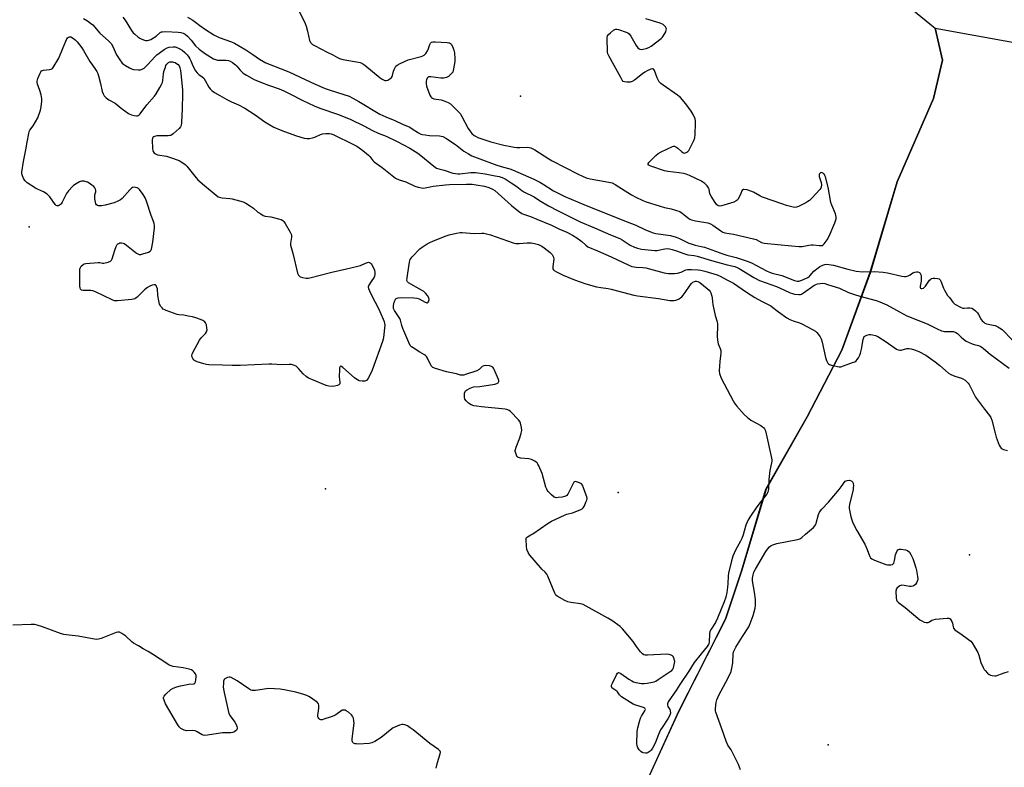
# Model space of a CAD drawing. Units: inches. Extents: x 1237764 to 1243764, y 497456 to 501457.
# Drawn here: x 1238040 to 1238546, y 498428 to 498813 of the extents above; entities that cross this region are included whole.
import ezdxf

# ---------------------------------------------------------------- set-up
doc = ezdxf.new("R2010")
doc.units = ezdxf.units.IN
doc.header["$MEASUREMENT"] = 0
for name, color, linetype in [('ELEV-Spot Elevation', 7, 'Continuous'), ('NTRL-Pasture Land', 2, 'Continuous'), ('NTRL-Trees', 3, 'Continuous'), ('Undefined', 1, 'Continuous')]:
    doc.layers.add(name, color=color, linetype=linetype)

msp = doc.modelspace()

# ---------------------------------------------------------------- linework, layer by layer
at = {"layer": 'ELEV-Spot Elevation'}
for p in [(1238297.29, 498773.76, 165.99), (1238044.4, 498706.52, 173.7), (1238196.99, 498571.58, 173.93), (1238347.68, 498569.69, 174.28), (1238528.44, 498537.67, 173.53), (1238455.66, 498439.95, 175.08)]:
    msp.add_point(p, dxfattribs=at)
at = {"layer": 'NTRL-Pasture Land'}
msp.add_lwpolyline([(1238353.51, 498401.62), (1238378.79, 498457.08), (1238402.91, 498504.54), (1238411.18, 498529.34), (1238423.69, 498571.55), (1238444.91, 498608.66), (1238462.72, 498642.94), (1238477.44, 498683.13), (1238491.29, 498729.56), (1238509.91, 498772.5), (1238514.62, 498792.25), (1238510.88, 498808.63), (1238564.91, 498798.92)], dxfattribs=at)
at = {"layer": 'NTRL-Trees'}
msp.add_lwpolyline([(1238486.75, 498828.47), (1238510.87, 498808.63), (1238514.63, 498792.25), (1238509.88, 498772.5), (1238491.25, 498729.56), (1238477.5, 498683.12), (1238462.75, 498642.94), (1238444.88, 498608.66), (1238423.75, 498571.53), (1238411.12, 498529.34), (1238402.87, 498504.53), (1238378.75, 498457.09), (1238353.5, 498401.62)], dxfattribs=at)
at = {"layer": 'Undefined'}
for points, elevation in [([(1238183.52, 498817.49), (1238186.58, 498811.06), (1238187.04, 498809.66), (1238187.71, 498807.09), (1238188.8, 498802.38), (1238189.24, 498801.38), (1238189.74, 498800.81), (1238190.38, 498800.34), (1238191.39, 498799.77), (1238197.86, 498796.38), (1238200.85, 498794.94), (1238203.22, 498793.56), (1238204.25, 498793.06), (1238205.97, 498792.62), (1238213.93, 498791.2), (1238214.79, 498790.99), (1238215.74, 498790.64), (1238217.17, 498789.68), (1238225.09, 498783.13), (1238226.22, 498782.38), (1238227.48, 498781.79), (1238228.27, 498781.7), (1238229, 498781.93), (1238230.15, 498782.64), (1238230.95, 498783.36), (1238231.24, 498783.79), (1238231.44, 498784.29), (1238232.04, 498786.47), (1238232.65, 498788.12), (1238233.19, 498789.11), (1238233.8, 498789.68), (1238235.36, 498790.5), (1238239.47, 498792.31), (1238246.26, 498794.16), (1238247.08, 498794.44), (1238247.82, 498794.84), (1238248.59, 498795.63), (1238249.52, 498797.02), (1238249.85, 498797.77), (1238250.3, 498799.28), (1238250.7, 498800.31), (1238251.08, 498801), (1238251.58, 498801.52), (1238252.3, 498801.72), (1238253.42, 498801.72), (1238259.56, 498801.32), (1238260.4, 498801.21), (1238260.9, 498801.05), (1238261.32, 498800.78), (1238261.65, 498800.38), (1238262.46, 498798.91), (1238263.12, 498797.33), (1238263.38, 498795.9), (1238263.55, 498792.95), (1238263.53, 498791.47), (1238262.95, 498787.68), (1238262.76, 498786.83), (1238262.46, 498786.04), (1238261.76, 498785.17), (1238260.22, 498783.86), (1238259.25, 498783.33), (1238257.98, 498782.95), (1238257.18, 498782.87), (1238256.36, 498782.93), (1238251.21, 498783.71), (1238250.38, 498783.69), (1238249.97, 498783.56), (1238249.64, 498783.3), (1238249.34, 498782.89), (1238248.99, 498782.15), (1238248.76, 498781.35), (1238248.74, 498780.24), (1238249.04, 498778.85), (1238250.78, 498774.14), (1238251.15, 498773.38), (1238251.48, 498772.96), (1238251.99, 498772.59), (1238252.72, 498772.34), (1238256.47, 498771.78), (1238257.61, 498771.51), (1238260.08, 498770.48), (1238261.31, 498769.69), (1238265.09, 498766), (1238266.26, 498764.69), (1238267.16, 498763.21), (1238270.42, 498757.01), (1238271.21, 498755.8), (1238272.38, 498754.52), (1238273.44, 498753.53), (1238274.16, 498753.03), (1238275.42, 498752.42), (1238282.17, 498750.16), (1238288.82, 498748.52), (1238292.33, 498747.78), (1238294.09, 498747.47), (1238295.54, 498747.32), (1238296.98, 498747.28), (1238301.02, 498747.36), (1238301.89, 498747.26), (1238302.71, 498747.04), (1238303.71, 498746.58), (1238304.7, 498746.02), (1238311.88, 498741.44), (1238313.63, 498740.4), (1238327.11, 498733.49), (1238329.23, 498732.47), (1238331.11, 498731.73), (1238333.27, 498731.17), (1238342.9, 498729.45), (1238344.61, 498729.02), (1238346.15, 498728.2), (1238354.59, 498722.92), (1238357.09, 498721.56), (1238359.93, 498720.15), (1238361.59, 498719.53), (1238369.25, 498717.08), (1238371.51, 498716.45), (1238374.87, 498715.67), (1238379.31, 498714.27), (1238380.55, 498713.55), (1238383.97, 498710.78), (1238384.56, 498710.42), (1238385.36, 498710.07), (1238387.49, 498709.55), (1238393.86, 498708.45), (1238395.24, 498708.06), (1238396.44, 498707.34), (1238400.57, 498704.33), (1238401.54, 498703.78), (1238402.53, 498703.42), (1238406.98, 498702.6), (1238417.39, 498700.35), (1238418.72, 498699.86), (1238421.47, 498698.45), (1238422.83, 498698.03), (1238429.79, 498697.32), (1238436.85, 498696.75), (1238440.88, 498696.25), (1238442.28, 498696.28), (1238445.81, 498697.06), (1238446.92, 498697.22), (1238448.06, 498697.18), (1238451.23, 498696.81), (1238452.09, 498696.83), (1238452.64, 498696.93), (1238453.14, 498697.12), (1238453.76, 498697.64), (1238455.28, 498699.75), (1238456.23, 498701.58), (1238459.25, 498708.5), (1238459.77, 498710.07), (1238459.85, 498710.62), (1238459.84, 498711.46), (1238459.72, 498712.3), (1238459.45, 498713.14), (1238457.57, 498717.53), (1238457.1, 498718.93), (1238455.72, 498726.9), (1238454.36, 498732.12), (1238454.06, 498732.92), (1238453.77, 498733.42), (1238453.4, 498733.83), (1238452.73, 498734.24), (1238452.25, 498734.34), (1238451.78, 498734.23), (1238451.22, 498733.8), (1238451.06, 498733.39), (1238451.18, 498732.41), (1238452.07, 498729.24), (1238452.26, 498728.1), (1238452.07, 498726.83), (1238451.89, 498726.36), (1238451.42, 498725.65), (1238447.31, 498721.12), (1238446.12, 498720.01), (1238445.25, 498719.42), (1238444.21, 498718.86), (1238440.54, 498716.99), (1238439.48, 498716.55), (1238438.66, 498716.42), (1238437.8, 498716.52), (1238434.33, 498717.43), (1238432.33, 498718.04), (1238421.88, 498721.69), (1238420.58, 498722.34), (1238417.28, 498724.24), (1238415.94, 498724.84), (1238413.96, 498725.48), (1238412.36, 498725.73), (1238411.92, 498725.67), (1238411.59, 498725.44), (1238411.38, 498725.03), (1238410.87, 498723.52), (1238409.95, 498721.72), (1238409.21, 498720.51), (1238408.86, 498720.09), (1238408.43, 498719.75), (1238407.11, 498719.18), (1238401.97, 498717.55), (1238400.83, 498717.22), (1238400, 498717.1), (1238399.3, 498717.23), (1238398.9, 498717.45), (1238398.5, 498717.83), (1238397.63, 498718.99), (1238395.51, 498722.21), (1238394.87, 498723.5), (1238394.55, 498725.87), (1238394.22, 498726.6), (1238393.47, 498727.48), (1238392.18, 498728.73), (1238391.27, 498729.5), (1238390.53, 498729.98), (1238384.34, 498732.86), (1238382.7, 498733.52), (1238381.31, 498733.84), (1238379.05, 498734.22), (1238373.29, 498734.9), (1238371.57, 498735.2), (1238364.43, 498737.62), (1238363.64, 498737.96), (1238363.07, 498738.4), (1238362.96, 498738.67), (1238363.01, 498739.02), (1238363.42, 498739.63), (1238366.98, 498743.1), (1238368.28, 498744.25), (1238369.79, 498745.11), (1238375.68, 498747.76), (1238376.21, 498747.89), (1238376.69, 498747.89), (1238377.39, 498747.62), (1238378.32, 498746.91), (1238380.35, 498745.11), (1238381.28, 498744.52), (1238381.77, 498744.44), (1238382.27, 498744.53), (1238383, 498744.85), (1238383.43, 498745.17), (1238383.94, 498745.8), (1238384.5, 498746.79), (1238386.56, 498750.83), (1238387.11, 498752.19), (1238387.31, 498753.9), (1238387.49, 498759.73), (1238387.45, 498760.88), (1238387.2, 498761.97), (1238386.27, 498764.33), (1238385.27, 498766.05), (1238382.48, 498769.75), (1238379.69, 498772.94), (1238379.09, 498773.51), (1238378.16, 498774.24), (1238370.79, 498779.28), (1238369.64, 498780.19), (1238368.83, 498781.01), (1238368.37, 498781.74), (1238367.75, 498783.06), (1238366.38, 498786.86), (1238366.01, 498787.49), (1238365.7, 498787.75), (1238365.27, 498787.78), (1238364.53, 498787.56), (1238362.65, 498786.68), (1238361.34, 498785.96), (1238360.12, 498785.1), (1238356.1, 498781.95), (1238354.87, 498781.16), (1238353.78, 498780.89), (1238352.05, 498780.85), (1238350.95, 498780.98), (1238350.26, 498781.32), (1238349.73, 498781.96), (1238348.98, 498783.23), (1238345.5, 498789.54), (1238342.87, 498794.49), (1238342.4, 498795.53), (1238342.2, 498796.35), (1238342.12, 498797.22), (1238341.92, 498802.79), (1238341.94, 498803.94), (1238342.13, 498804.72), (1238342.59, 498805.37), (1238343.65, 498806.33), (1238345.24, 498807.58), (1238345.94, 498808.02), (1238346.43, 498808.18), (1238346.94, 498808.19), (1238347.75, 498808.01), (1238351.84, 498806.58), (1238352.61, 498806.23), (1238353.27, 498805.74), (1238354.1, 498804.58), (1238356.98, 498799.77), (1238357.83, 498798.58), (1238358.41, 498798.03), (1238358.87, 498797.83), (1238359.4, 498797.78), (1238360.55, 498797.91), (1238362.02, 498798.18), (1238363.41, 498798.65), (1238364.62, 498799.44), (1238369.71, 498803.29), (1238370.35, 498803.87), (1238370.89, 498804.54), (1238372.14, 498806.85), (1238372.43, 498807.62), (1238372.48, 498808.13), (1238372.34, 498808.63), (1238371.93, 498809.34), (1238371.38, 498810.01), (1238370.74, 498810.53), (1238369.31, 498811.18), (1238361.83, 498813.43)], 166), ([(1238092.67, 498814.31), (1238093.83, 498812.85), (1238097.09, 498807.53), (1238097.95, 498806.34), (1238098.8, 498805.54), (1238100.43, 498804.27), (1238101.39, 498803.6), (1238102.17, 498803.18), (1238103.27, 498802.73), (1238104.39, 498802.37), (1238105.22, 498802.29), (1238106, 498802.43), (1238107.01, 498802.86), (1238108.49, 498803.68), (1238109.81, 498804.64), (1238111.88, 498806.39), (1238112.58, 498806.75), (1238113.11, 498806.87), (1238114.83, 498806.91), (1238121.17, 498806.69), (1238122.59, 498806.5), (1238123.66, 498806.17), (1238124.82, 498805.51), (1238125.87, 498804.61), (1238127.76, 498802.48), (1238130.07, 498799.66), (1238131.88, 498797.88), (1238134.69, 498795.78), (1238139.33, 498792.97), (1238140.32, 498792.49), (1238141.36, 498792.21), (1238145.92, 498792.17), (1238147.09, 498792.02), (1238147.89, 498791.77), (1238149.08, 498791.06), (1238150.62, 498789.86), (1238151.33, 498789.1), (1238152.99, 498787.03), (1238154.57, 498785.55), (1238156.26, 498784.44), (1238160.28, 498782.3), (1238164.09, 498780.65), (1238167.68, 498779.3), (1238173.14, 498777.38), (1238175.51, 498776.4), (1238178.36, 498775.1), (1238185.32, 498771.5), (1238191.1, 498768.74), (1238194.03, 498767.45), (1238203.68, 498764.17), (1238210.1, 498761.69), (1238216.7, 498758.42), (1238221.17, 498755.95), (1238224.18, 498754.63), (1238228.15, 498753.07), (1238233.89, 498750.35), (1238240.46, 498746.88), (1238244.51, 498744.39), (1238246.09, 498743.2), (1238252.77, 498737.6), (1238253.47, 498737.08), (1238254.21, 498736.66), (1238255.26, 498736.3), (1238258.03, 498735.6), (1238262.45, 498734.15), (1238263.87, 498733.85), (1238265.04, 498733.74), (1238266.19, 498733.76), (1238271.8, 498734.44), (1238272.97, 498734.48), (1238274.14, 498734.43), (1238279.23, 498733.69), (1238284.41, 498732.77), (1238286.41, 498732.37), (1238287.99, 498731.88), (1238289.47, 498731.11), (1238292.63, 498729.15), (1238295.46, 498727.17), (1238298.13, 498725.09), (1238299.08, 498724.46), (1238304.4, 498721.88), (1238307.18, 498720.08), (1238311.86, 498717.28), (1238316.73, 498714.6), (1238328.02, 498709.08), (1238335.46, 498706.01), (1238343.62, 498702.36), (1238348.45, 498700.45), (1238349.72, 498699.75), (1238353.85, 498697.09), (1238356.06, 498695.95), (1238357.67, 498695.44), (1238359.6, 498695), (1238366.58, 498694.3), (1238367.66, 498694.31), (1238368.47, 498694.4), (1238371.71, 498695.17), (1238373.06, 498695.25), (1238374.15, 498695.15), (1238375.52, 498694.81), (1238377.69, 498694.13), (1238380.96, 498692.82), (1238382.49, 498692.32), (1238383.56, 498692.07), (1238386.82, 498691.68), (1238388.37, 498691.38), (1238395.63, 498689.18), (1238403.67, 498686.97), (1238407.71, 498685.96), (1238408.95, 498685.52), (1238409.92, 498685.04), (1238417.46, 498680.42), (1238420.46, 498678.85), (1238429.11, 498675.68), (1238432.95, 498674.07), (1238436.24, 498672.49), (1238437.31, 498672.09), (1238438.39, 498671.84), (1238440.72, 498671.55), (1238441.45, 498671.64), (1238441.94, 498671.83), (1238443.12, 498672.55), (1238448.44, 498676.26), (1238449.46, 498676.83), (1238450.26, 498677.12), (1238451.61, 498677.35), (1238452.97, 498677.42), (1238454.09, 498677.24), (1238455.48, 498676.82), (1238461.56, 498674.81), (1238466.26, 498672.73), (1238469.32, 498671.57), (1238472.1, 498670.73), (1238480.37, 498668.57), (1238482.33, 498667.88), (1238485.88, 498666.3), (1238492.44, 498662.63), (1238496.26, 498660.71), (1238501.93, 498658.36), (1238506.62, 498656.59), (1238511.8, 498654.04), (1238514.1, 498653), (1238514.88, 498652.75), (1238515.7, 498652.64), (1238520.18, 498652.53), (1238521.43, 498652.16), (1238522.3, 498651.6), (1238524.27, 498649.67), (1238525.39, 498648.7), (1238526.82, 498647.69), (1238529.88, 498646.2), (1238530.81, 498645.89), (1238533.17, 498645.37), (1238533.91, 498645.06), (1238534.81, 498644.5), (1238535.69, 498643.84), (1238539.13, 498640.93), (1238548.93, 498633.76)], 170), ([(1238410.62, 498427.06), (1238409.65, 498429.85), (1238406.32, 498436.33), (1238405.73, 498437.33), (1238404.08, 498439.75), (1238403.16, 498441.78), (1238401.09, 498448.21), (1238397.93, 498456.8), (1238397.81, 498457.36), (1238397.75, 498458.22), (1238397.9, 498460.52), (1238398.11, 498461.67), (1238398.5, 498463.1), (1238399.43, 498465.45), (1238403.1, 498472.12), (1238405.23, 498476.36), (1238405.81, 498477.71), (1238406.22, 498479.43), (1238406.66, 498482.06), (1238406.87, 498486.76), (1238406.98, 498487.62), (1238407.14, 498488.17), (1238408.27, 498490.21), (1238411.68, 498495.73), (1238414.87, 498500.67), (1238415.56, 498502.27), (1238417.05, 498506.43), (1238418.08, 498510.16), (1238418.29, 498511.56), (1238418.39, 498512.96), (1238418.27, 498514.7), (1238417.83, 498518.46), (1238416.8, 498524.32), (1238416.84, 498525.72), (1238417.11, 498527.36), (1238417.53, 498528.74), (1238418.25, 498530.3), (1238423.67, 498539.35), (1238424.5, 498540.53), (1238425.61, 498541.79), (1238426.43, 498542.49), (1238427.19, 498542.86), (1238429.38, 498543.49), (1238439.97, 498545.52), (1238441.08, 498545.88), (1238442.2, 498546.64), (1238444.07, 498548.33), (1238448.11, 498551.75), (1238448.91, 498552.57), (1238449.31, 498553.28), (1238449.58, 498554.04), (1238450.69, 498558.46), (1238451.35, 498559.68), (1238452.53, 498561.22), (1238455.93, 498564.86), (1238461.33, 498571.27), (1238462.4, 498572.65), (1238464.52, 498575.65), (1238465.56, 498576.01), (1238466.64, 498576.06), (1238467.52, 498575.81), (1238467.97, 498575.55), (1238468.33, 498575.2), (1238468.61, 498574.5), (1238468.74, 498573.11), (1238468.69, 498572.24), (1238468.53, 498571.36), (1238466.64, 498563.56), (1238466.49, 498562.4), (1238466.55, 498561.55), (1238467.21, 498558.16), (1238467.69, 498556.2), (1238468.34, 498554.6), (1238469.66, 498551.71), (1238470.45, 498550.17), (1238474.63, 498543.17), (1238475.87, 498540.4), (1238476.99, 498537.1), (1238477.52, 498536.19), (1238478.3, 498535.59), (1238479.64, 498535), (1238485.51, 498532.77), (1238486.36, 498532.53), (1238487.22, 498532.45), (1238488.07, 498532.54), (1238488.84, 498532.78), (1238489.22, 498533.07), (1238489.5, 498533.46), (1238489.95, 498534.68), (1238490.46, 498537.68), (1238490.68, 498538.55), (1238491.28, 498539.79), (1238491.59, 498540.19), (1238491.97, 498540.49), (1238492.44, 498540.63), (1238493.25, 498540.65), (1238495.54, 498540.33), (1238496.56, 498539.93), (1238497.56, 498539.05), (1238498.35, 498537.92), (1238499.3, 498535.82), (1238499.89, 498534.17), (1238500.84, 498531.01), (1238501.22, 498529.57), (1238501.8, 498526.46), (1238501.89, 498525.34), (1238501.76, 498524.54), (1238501.26, 498523.28), (1238500.7, 498522.39), (1238500.09, 498521.89), (1238499.33, 498521.55), (1238498.52, 498521.35), (1238497.68, 498521.34), (1238494.83, 498521.92), (1238493.72, 498522.02), (1238493.19, 498521.92), (1238492.69, 498521.69), (1238491.97, 498521.21), (1238491.32, 498520.66), (1238490.83, 498520.02), (1238490.68, 498519.5), (1238490.62, 498518.94), (1238490.73, 498515.37), (1238490.86, 498514.53), (1238491.05, 498514.03), (1238491.36, 498513.61), (1238491.98, 498513.08), (1238495.42, 498510.65), (1238502.92, 498504.29), (1238503.88, 498503.66), (1238505.13, 498503.09), (1238506.18, 498502.85), (1238507.23, 498502.88), (1238507.92, 498503.17), (1238509.19, 498504.07), (1238509.84, 498504.3), (1238510.99, 498504.5), (1238516.93, 498505.12), (1238517.77, 498505.1), (1238518.25, 498504.95), (1238518.46, 498504.81), (1238518.96, 498504.19), (1238519.37, 498503.42), (1238519.66, 498502.59), (1238520.01, 498500.61), (1238520.34, 498499.88), (1238520.98, 498499.02), (1238521.59, 498498.52), (1238523.95, 498497.06), (1238527.98, 498494.12), (1238529.11, 498493.21), (1238529.88, 498492.34), (1238531.12, 498490.32), (1238532.72, 498487.46), (1238533.22, 498486.1), (1238534.35, 498482.21), (1238535.53, 498479.7), (1238536.1, 498478.75), (1238536.62, 498478.09), (1238537.76, 498476.85), (1238538.59, 498476.15), (1238539.31, 498475.81), (1238540.11, 498475.61), (1238541.48, 498475.44), (1238542.29, 498475.48), (1238543.1, 498475.72), (1238544.94, 498476.52), (1238546.34, 498477.01), (1238548.62, 498477.67)], 174)]:
    msp.add_lwpolyline(points, dxfattribs=dict(at, elevation=elevation))
at = {"layer": 'Undefined', "elevation": 174}
for points in [[(1238099.67, 498763.54), (1238100.2, 498763.58), (1238100.58, 498763.73), (1238101, 498764.05), (1238101.57, 498764.66), (1238105.1, 498769.29), (1238108.99, 498773.75), (1238109.79, 498774.93), (1238111.71, 498778.16), (1238112.57, 498779.66), (1238113.02, 498780.7), (1238113.27, 498781.81), (1238113.63, 498785.23), (1238113.84, 498786.36), (1238114.55, 498788.58), (1238114.87, 498789.39), (1238115.29, 498790.13), (1238115.63, 498790.51), (1238116.24, 498790.98), (1238116.92, 498791.31), (1238117.45, 498791.4), (1238118.28, 498791.36), (1238118.82, 498791.25), (1238119.59, 498790.96), (1238120.31, 498790.56), (1238121.16, 498789.91), (1238121.58, 498789.33), (1238121.96, 498788.31), (1238122.28, 498786.94), (1238122.73, 498783.8), (1238123.33, 498776.81), (1238123.38, 498774.76), (1238123.23, 498767.12), (1238122.82, 498760.08), (1238122.64, 498758.66), (1238122.33, 498757.9), (1238121.6, 498757.05), (1238118.59, 498754.29), (1238117.91, 498753.78), (1238117.43, 498753.53), (1238116.89, 498753.38), (1238116.05, 498753.3), (1238110.16, 498753.25), (1238109.04, 498752.99), (1238108.55, 498752.74), (1238108.14, 498752.42), (1238107.88, 498752), (1238107.75, 498751.2), (1238107.96, 498746.69), (1238108.08, 498745.81), (1238108.25, 498745.28), (1238108.88, 498744.42), (1238109.75, 498743.78), (1238110.55, 498743.51), (1238115.19, 498742.75), (1238117.17, 498742.21), (1238121.58, 498740.5), (1238122.61, 498739.97), (1238124.08, 498739.04), (1238124.76, 498738.52), (1238125.56, 498737.7), (1238130.34, 498731.73), (1238131.32, 498730.69), (1238134.64, 498727.74), (1238140.67, 498722.77), (1238141.82, 498721.94), (1238142.89, 498721.49), (1238143.73, 498721.31), (1238147.78, 498720.98), (1238148.93, 498720.82), (1238154.58, 498719.31), (1238155.9, 498718.69), (1238158.41, 498717.08), (1238159.87, 498716.04), (1238162.21, 498714.06), (1238163.68, 498713.08), (1238164.94, 498712.36), (1238166.01, 498712), (1238168.84, 498711.56), (1238172.84, 498710.58), (1238174.23, 498710.17), (1238174.96, 498709.78), (1238175.53, 498709.19), (1238176.17, 498708.23), (1238178.87, 498703.69), (1238179.47, 498702.41), (1238179.55, 498701.88), (1238179.5, 498701.08), (1238178.89, 498698.07), (1238178.97, 498696.96), (1238180.39, 498692.23), (1238182.55, 498682.68), (1238182.84, 498681.92), (1238183.11, 498681.5), (1238183.62, 498681.01), (1238184.03, 498680.75), (1238185.07, 498680.42), (1238187.02, 498680.12), (1238188.09, 498680.08), (1238188.91, 498680.19), (1238200.21, 498683.15), (1238207.87, 498684.78), (1238213.61, 498686.16), (1238215, 498686.61), (1238217.57, 498687.81), (1238218.63, 498688.18), (1238219.13, 498688.25), (1238219.6, 498688.16), (1238220.04, 498687.89), (1238220.43, 498687.52), (1238221.2, 498686.31), (1238222.16, 498684.15), (1238222.44, 498683.03), (1238222.42, 498681.88), (1238222.28, 498681.03), (1238222.09, 498680.51), (1238220.53, 498678.39), (1238219.31, 498676.35), (1238219.02, 498675.57), (1238219.05, 498674.78), (1238219.57, 498673.45), (1238221.3, 498669.97), (1238223.76, 498665.46), (1238225.02, 498662.8), (1238227.14, 498657.76), (1238227.44, 498656.68), (1238227.48, 498655.8), (1238226.86, 498649.55), (1238226.7, 498648.67), (1238226.38, 498647.53), (1238221.08, 498632.64), (1238219.09, 498628.77), (1238218.65, 498628.05), (1238218.14, 498627.45), (1238217.71, 498627.19), (1238217.2, 498627.07), (1238215.78, 498627.03), (1238214.35, 498627.24), (1238213.4, 498627.66), (1238212.52, 498628.23), (1238211.84, 498628.78), (1238205.94, 498634.14), (1238205.3, 498634.58), (1238204.9, 498634.69), (1238204.59, 498634.59), (1238204.37, 498634.3), (1238204.24, 498633.84), (1238204.15, 498633.02), (1238204.11, 498629.21), (1238204.45, 498626.45), (1238204.32, 498625.73), (1238203.91, 498625.18), (1238203.21, 498624.83), (1238201.56, 498624.41), (1238200.42, 498624.3), (1238198.76, 498624.49), (1238197.38, 498624.85), (1238189.87, 498627.87), (1238188.25, 498628.6), (1238187.06, 498629.44), (1238185.53, 498630.8), (1238183.07, 498633.63), (1238182.28, 498634.43), (1238181.82, 498634.75), (1238181.08, 498635.11), (1238179.47, 498635.59), (1238178.34, 498635.66), (1238174.57, 498635.47), (1238169.3, 498635.82), (1238167.83, 498635.85), (1238153.05, 498635.18), (1238148.91, 498635.1), (1238143.95, 498635.19), (1238136.89, 498635.44), (1238135.73, 498635.57), (1238134.31, 498635.95), (1238130.92, 498637.07), (1238129.61, 498637.67), (1238129.2, 498638.03), (1238128.74, 498638.7), (1238128.41, 498639.45), (1238128.26, 498640.22), (1238128.43, 498641.01), (1238128.78, 498641.8), (1238132.06, 498648.05), (1238133.07, 498649.42), (1238135.2, 498651.59), (1238135.78, 498652.47), (1238136.02, 498653.47), (1238135.99, 498654.32), (1238135.67, 498656.02), (1238135.3, 498657.07), (1238134.83, 498657.65), (1238133.78, 498658.34), (1238132.7, 498658.77), (1238130.17, 498659.61), (1238128.48, 498660.11), (1238126.25, 498660.57), (1238124.01, 498660.92), (1238121.49, 498661.13), (1238120.65, 498661.32), (1238115.05, 498663.36), (1238114.23, 498663.7), (1238113.47, 498664.13), (1238112.83, 498664.7), (1238112.28, 498665.38), (1238111.83, 498666.11), (1238111.62, 498666.64), (1238111.19, 498668.33), (1238110.63, 498671.18), (1238110.45, 498674.56), (1238110.05, 498675.82), (1238109.81, 498676.24), (1238109.5, 498676.54), (1238108.79, 498676.68), (1238107.69, 498676.47), (1238106.63, 498675.99), (1238105.36, 498675.25), (1238104.65, 498674.73), (1238103.79, 498673.95), (1238100.03, 498670.25), (1238099.37, 498669.7), (1238098.89, 498669.42), (1238098.09, 498669.18), (1238097.23, 498669.05), (1238089.89, 498668.39), (1238088.46, 498668.41), (1238087.11, 498668.84), (1238078.62, 498673.02), (1238077.26, 498673.58), (1238076.11, 498673.75), (1238072.23, 498673.74), (1238071.44, 498673.92), (1238070.91, 498674.35), (1238070.62, 498675.04), (1238070.53, 498675.87), (1238070.48, 498683.85), (1238070.55, 498684.71), (1238070.68, 498685.25), (1238071.25, 498686.19), (1238072.26, 498687.14), (1238072.75, 498687.38), (1238073.56, 498687.57), (1238079.95, 498688.1), (1238080.8, 498688.08), (1238082.13, 498687.82), (1238082.86, 498687.81), (1238085.04, 498688.28), (1238086.29, 498688.8), (1238086.75, 498689.22), (1238087.15, 498689.95), (1238088.48, 498694.46), (1238089.22, 498696.33), (1238089.78, 498697.3), (1238090.13, 498697.67), (1238090.53, 498697.94), (1238091.19, 498698.2), (1238092, 498698.26), (1238092.8, 498698.1), (1238093.31, 498697.86), (1238094.52, 498697.01), (1238099.65, 498692.96), (1238100.36, 498692.48), (1238101.11, 498692.18), (1238101.91, 498692.2), (1238103.03, 498692.48), (1238105.85, 498693.38), (1238106.82, 498693.88), (1238107.16, 498694.25), (1238107.46, 498694.96), (1238108.18, 498698.58), (1238108.96, 498705.99), (1238108.97, 498707.13), (1238108.83, 498708.14), (1238108.52, 498709.18), (1238107.31, 498712.36), (1238104.88, 498719.65), (1238104.24, 498721.29), (1238103.16, 498723.01), (1238101.31, 498725.63), (1238100.73, 498726.22), (1238100.03, 498726.58), (1238099.24, 498726.75), (1238098.42, 498726.79), (1238097.65, 498726.66), (1238097.21, 498726.43), (1238096.19, 498725.52), (1238092.28, 498721.11), (1238091.4, 498720.41), (1238089.72, 498719.49), (1238088.12, 498718.87), (1238083.64, 498717.56), (1238081.6, 498717.27), (1238080.17, 498717.24), (1238079.66, 498717.35), (1238079.12, 498717.7), (1238078.75, 498718.33), (1238078.53, 498719.13), (1238078.27, 498720.87), (1238078.21, 498722.03), (1238078.32, 498722.85), (1238078.72, 498724.44), (1238078.78, 498725.22), (1238078.62, 498725.9), (1238078.27, 498726.53), (1238077.68, 498727.14), (1238076.76, 498727.88), (1238075.31, 498728.92), (1238074.56, 498729.36), (1238073.78, 498729.66), (1238072.71, 498729.93), (1238071.91, 498730.01), (1238071.38, 498729.94), (1238070.34, 498729.53), (1238068.56, 498728.56), (1238067.34, 498727.79), (1238066.68, 498727.22), (1238064.73, 498725.01), (1238063.67, 498723.61), (1238063.1, 498722.58), (1238061.5, 498719.22), (1238060.91, 498718.28), (1238060.53, 498717.9), (1238060.06, 498717.6), (1238059.32, 498717.3), (1238058.84, 498717.23), (1238058.4, 498717.35), (1238057.83, 498717.86), (1238055.02, 498721.88), (1238054.53, 498722.47), (1238053.67, 498723.22), (1238051.75, 498724.47), (1238048.79, 498725.84), (1238047.74, 498726.4), (1238043.47, 498729.16), (1238042.36, 498730.1), (1238041.75, 498731.05), (1238041.04, 498732.62), (1238040.73, 498733.71), (1238040.72, 498734.57), (1238041.54, 498740.14), (1238042.77, 498746.06), (1238043.37, 498749.95), (1238044.23, 498754.48), (1238044.52, 498755.58), (1238044.8, 498756.23), (1238046.54, 498758.45), (1238047.77, 498760.45), (1238048.9, 498762.5), (1238050.31, 498766.4), (1238050.69, 498768.26), (1238050.95, 498771.17), (1238050.92, 498772.33), (1238050.55, 498774.31), (1238050, 498776.55), (1238048.81, 498779.82), (1238048.59, 498780.64), (1238048.55, 498781.45), (1238048.95, 498782.82), (1238050.09, 498785.54), (1238050.51, 498786.26), (1238050.86, 498786.64), (1238051.31, 498786.87), (1238051.83, 498787.02), (1238054.96, 498787.44), (1238055.77, 498787.63), (1238056.41, 498787.97), (1238056.87, 498788.46), (1238059.8, 498793.23), (1238061.96, 498798.77), (1238063.82, 498803.11), (1238064.21, 498803.62), (1238064.73, 498804.01), (1238065.26, 498804.17), (1238065.87, 498804.19), (1238067.27, 498803.34), (1238068.1, 498802.68), (1238069.09, 498801.58), (1238071.49, 498798.6), (1238072.45, 498797.12), (1238075.67, 498791.52), (1238076.98, 498789.6), (1238078.64, 498787.35), (1238079.27, 498786.35), (1238079.77, 498785.3), (1238080.12, 498784.17), (1238081.12, 498780.13), (1238082.03, 498776.01), (1238082.5, 498774.83), (1238083.11, 498773.93), (1238084.14, 498772.88), (1238085.49, 498771.73), (1238088.73, 498770.01), (1238091.85, 498767.49), (1238095.56, 498764.83), (1238096.3, 498764.41), (1238097.12, 498764.1), (1238098.55, 498763.71)], [(1238273.48, 498703.02), (1238277.46, 498703.21), (1238278.57, 498703.11), (1238279.95, 498702.87), (1238281.92, 498702.26), (1238293.58, 498698.27), (1238294.95, 498697.93), (1238296.62, 498697.83), (1238300.86, 498698.18), (1238302.94, 498698.23), (1238304.65, 498697.93), (1238306.6, 498697.33), (1238308.29, 498696.51), (1238309.47, 498695.73), (1238312.68, 498693.21), (1238313.66, 498692.17), (1238314.3, 498690.89), (1238314.53, 498689.78), (1238314.03, 498686.08), (1238314, 498685.29), (1238314.08, 498684.81), (1238314.3, 498684.39), (1238314.69, 498684.03), (1238315.93, 498683.29), (1238319.41, 498681.5), (1238325.17, 498679.14), (1238330.93, 498677.19), (1238336.53, 498675.58), (1238338.72, 498675.18), (1238342.52, 498674.69), (1238343.96, 498674.4), (1238355.74, 498671.22), (1238357.51, 498670.91), (1238368.38, 498669.49), (1238374.19, 498668.61), (1238375.62, 498668.46), (1238376.47, 498668.49), (1238377.3, 498668.71), (1238378.65, 498669.29), (1238379.68, 498669.84), (1238380.36, 498670.36), (1238381.12, 498671.24), (1238382.16, 498672.68), (1238384.63, 498676.39), (1238385.36, 498677.23), (1238386.16, 498677.97), (1238386.85, 498678.35), (1238387.37, 498678.47), (1238387.91, 498678.47), (1238388.65, 498678.28), (1238389.62, 498677.75), (1238393.41, 498674.77), (1238394.46, 498673.8), (1238394.95, 498673.2), (1238395.33, 498672.52), (1238395.91, 498670.71), (1238396.05, 498669.89), (1238396.17, 498667.87), (1238396.41, 498666.41), (1238397.63, 498660.88), (1238398.58, 498657.64), (1238398.8, 498656.6), (1238398.82, 498655.53), (1238398.55, 498650.21), (1238398.73, 498648.22), (1238399.18, 498646.27), (1238400.23, 498643.86), (1238400.54, 498642.81), (1238400.51, 498641.42), (1238399.93, 498637.17), (1238399.62, 498632.3), (1238399.83, 498630.92), (1238400.67, 498628.53), (1238406.8, 498616.95), (1238407.52, 498615.75), (1238408.62, 498614.36), (1238412.52, 498609.91), (1238414.17, 498608.3), (1238415.05, 498607.58), (1238416, 498606.94), (1238421.03, 498604.21), (1238421.98, 498603.61), (1238422.42, 498603.23), (1238422.97, 498602.56), (1238423.47, 498601.55), (1238426.45, 498588.34), (1238426.73, 498586.61), (1238426.71, 498585.82), (1238426.59, 498584.97), (1238425.7, 498581.03), (1238425.48, 498579.61), (1238425.19, 498576.43), (1238425.03, 498571.39), (1238424.9, 498570.53), (1238424.72, 498569.98), (1238424, 498568.74), (1238420.7, 498564.64), (1238419.06, 498562.43), (1238415.71, 498557.49), (1238414.6, 498555.62), (1238413.91, 498554.2), (1238413.43, 498552.95), (1238411.99, 498547.96), (1238411.31, 498546), (1238410.66, 498544.7), (1238408.07, 498540.13), (1238406.71, 498537), (1238405.96, 498534.6), (1238404.4, 498528.16), (1238404.25, 498526.79), (1238404.14, 498522.78), (1238403.99, 498521.01), (1238403.64, 498518.37), (1238403.12, 498515.82), (1238402.29, 498513.42), (1238398.82, 498505.13), (1238397.68, 498502.94), (1238395.5, 498499.43), (1238394.88, 498498.2), (1238394.62, 498497), (1238394.41, 498492.82), (1238394.26, 498492.01), (1238394.06, 498491.51), (1238393.45, 498490.58), (1238390.31, 498486.72), (1238386.81, 498482.23), (1238384.08, 498477.85), (1238379.43, 498470.94), (1238377.74, 498468.16), (1238373.36, 498462.08), (1238372.98, 498461.09), (1238372.97, 498460.36), (1238373.23, 498459.71), (1238374.2, 498458.13), (1238374.45, 498457.4), (1238374.52, 498456.14), (1238374.26, 498455.16), (1238373.27, 498453.33), (1238370.23, 498448.91), (1238369.45, 498447.65), (1238368.41, 498445.3), (1238366.64, 498440.78), (1238365.26, 498438.19), (1238364.6, 498437.22), (1238364.03, 498436.65), (1238363.17, 498436.02), (1238362.47, 498435.7), (1238361.63, 498435.63), (1238360.49, 498435.82), (1238359.97, 498436.03), (1238359.28, 498436.54), (1238358.48, 498437.41), (1238357.82, 498438.38), (1238357.44, 498439.41), (1238357.28, 498440.52), (1238357.41, 498446.6), (1238357.51, 498447.74), (1238357.69, 498448.58), (1238358.63, 498451.91), (1238359.18, 498453.55), (1238359.71, 498454.6), (1238361.41, 498457.37), (1238361.63, 498458.05), (1238361.57, 498458.47), (1238361.29, 498458.8), (1238360.62, 498459.15), (1238356.73, 498460.31), (1238355.29, 498460.9), (1238349.42, 498464.66), (1238348.34, 498465.58), (1238347.31, 498467.14), (1238346.94, 498467.55), (1238346.51, 498467.86), (1238345.38, 498468.47), (1238344.62, 498469.11), (1238344.34, 498469.49), (1238344.18, 498469.89), (1238344.27, 498470.64), (1238344.71, 498471.69), (1238346.86, 498476), (1238347.29, 498476.7), (1238347.78, 498477.11), (1238348.41, 498476.99), (1238349.1, 498476.6), (1238353.19, 498473.71), (1238354.64, 498472.77), (1238355.56, 498472.32), (1238356.66, 498472), (1238359.59, 498471.5), (1238361.06, 498471.43), (1238362.5, 498471.62), (1238365.39, 498472.17), (1238366.23, 498472.38), (1238367.04, 498472.69), (1238368.31, 498473.46), (1238374.49, 498477.68), (1238375.19, 498478.22), (1238375.77, 498478.84), (1238376.12, 498479.59), (1238376.36, 498480.43), (1238376.65, 498481.88), (1238376.74, 498482.76), (1238376.7, 498483.32), (1238376.51, 498484.12), (1238375.97, 498485.36), (1238375.65, 498485.74), (1238374.95, 498486.13), (1238373.84, 498486.42), (1238372.67, 498486.57), (1238362.74, 498486.07), (1238361.57, 498486.08), (1238360.77, 498486.27), (1238360.12, 498486.73), (1238359.17, 498487.8), (1238357.01, 498490.56), (1238355.36, 498493.09), (1238349.92, 498499.65), (1238348.61, 498500.8), (1238344.32, 498503.86), (1238342.3, 498505.07), (1238329.63, 498512.06), (1238328.23, 498512.48), (1238323.22, 498513.11), (1238321.78, 498513.42), (1238320.22, 498514.15), (1238316.2, 498516.46), (1238315.56, 498517), (1238314.96, 498517.97), (1238311.36, 498526.74), (1238310.84, 498527.74), (1238309.99, 498528.76), (1238308.4, 498530.26), (1238307.6, 498531.13), (1238302.24, 498537.44), (1238301.3, 498538.87), (1238300.67, 498540.39), (1238300.44, 498542.09), (1238300.27, 498545.54), (1238300.33, 498546.07), (1238300.49, 498546.53), (1238300.94, 498547.01), (1238302.74, 498547.92), (1238303.76, 498548.53), (1238311.58, 498553.94), (1238313.35, 498555.02), (1238320.4, 498558.3), (1238321.24, 498558.58), (1238324.13, 498559.3), (1238328.04, 498560.82), (1238329.09, 498561.34), (1238329.71, 498561.88), (1238330.28, 498562.86), (1238331.08, 498564.74), (1238331.46, 498565.84), (1238331.6, 498566.66), (1238331.49, 498567.48), (1238331.24, 498568.32), (1238329.83, 498572.22), (1238329.25, 498573.53), (1238328.72, 498574.15), (1238327.75, 498574.69), (1238326.17, 498575.25), (1238325.68, 498575.33), (1238325.23, 498575.27), (1238324.88, 498575.01), (1238324.44, 498574.39), (1238321.66, 498568.87), (1238321.16, 498568.2), (1238320.73, 498567.89), (1238319.97, 498567.62), (1238318.85, 498567.4), (1238316.83, 498567.1), (1238315.72, 498567.04), (1238315.19, 498567.13), (1238314.7, 498567.36), (1238313.35, 498568.49), (1238311.64, 498570.18), (1238311.11, 498570.87), (1238310.86, 498571.38), (1238310.49, 498572.46), (1238308.5, 498579.45), (1238306.75, 498583.49), (1238306.36, 498584.27), (1238305.9, 498584.98), (1238305.49, 498585.39), (1238304.8, 498585.89), (1238303.79, 498586.44), (1238303.04, 498586.74), (1238301.59, 498587.02), (1238297.42, 498587.5), (1238296.32, 498587.76), (1238295.69, 498588.18), (1238295.28, 498588.89), (1238294.89, 498589.98), (1238294.69, 498590.84), (1238294.65, 498591.4), (1238294.73, 498591.95), (1238295.08, 498593.02), (1238297.02, 498597.84), (1238297.79, 498600.32), (1238298.04, 498601.71), (1238297.89, 498603.15), (1238297.36, 498605.43), (1238297.04, 498606.23), (1238296.35, 498607.16), (1238292.21, 498611.41), (1238291.55, 498611.97), (1238290.82, 498612.37), (1238289.41, 498612.65), (1238277.31, 498613.81), (1238274.76, 498614.12), (1238273.36, 498614.37), (1238272.04, 498614.87), (1238270.58, 498615.74), (1238269.38, 498616.93), (1238268.79, 498617.86), (1238268.6, 498618.67), (1238268.52, 498620.11), (1238268.57, 498620.94), (1238268.8, 498621.68), (1238269.12, 498622.06), (1238269.54, 498622.38), (1238271.52, 498623.47), (1238272.3, 498623.83), (1238273.09, 498624.08), (1238276.37, 498624.28), (1238284.11, 498625.53), (1238285.23, 498625.81), (1238285.86, 498626.21), (1238286.16, 498626.81), (1238286.14, 498627.3), (1238286.01, 498627.83), (1238283.84, 498633.01), (1238283.45, 498633.76), (1238283.13, 498634.19), (1238282.48, 498634.61), (1238281.37, 498634.88), (1238279.6, 498635.07), (1238278.49, 498634.97), (1238277.72, 498634.53), (1238276.06, 498633.05), (1238274.89, 498632.39), (1238269.1, 498630.42), (1238268.27, 498630.19), (1238267.48, 498630.09), (1238266.56, 498630.19), (1238264.45, 498630.82), (1238259.23, 498631.85), (1238253.61, 498633.53), (1238252.28, 498634.04), (1238251.84, 498634.34), (1238251.32, 498634.98), (1238249.43, 498638.94), (1238249.01, 498639.65), (1238248.55, 498640.21), (1238247.97, 498640.67), (1238245.58, 498641.97), (1238242.11, 498644.11), (1238241.19, 498644.78), (1238240.62, 498645.39), (1238239.84, 498646.92), (1238236.8, 498654.22), (1238236.33, 498655.6), (1238235.54, 498658.43), (1238235.22, 498659.24), (1238232.51, 498663.36), (1238232.01, 498664.38), (1238231.91, 498665.18), (1238232.01, 498666.01), (1238232.4, 498667.69), (1238232.77, 498668.74), (1238233.05, 498669.18), (1238233.45, 498669.52), (1238234.48, 498669.95), (1238236.25, 498670.04), (1238242.54, 498669.86), (1238244.02, 498669.74), (1238245.12, 498669.4), (1238248.26, 498667.67), (1238248.76, 498667.46), (1238249.23, 498667.36), (1238249.44, 498667.39), (1238249.79, 498667.63), (1238250.18, 498668.28), (1238250.38, 498669.07), (1238250.21, 498669.97), (1238249.53, 498671.14), (1238248.45, 498672.4), (1238247.58, 498673.1), (1238246.4, 498673.87), (1238239.78, 498677.6), (1238239.19, 498678.12), (1238238.92, 498678.78), (1238238.95, 498680.13), (1238239.29, 498682.68), (1238240.24, 498688.25), (1238240.6, 498689.66), (1238241.02, 498690.4), (1238241.59, 498691.07), (1238245.6, 498695.1), (1238246.27, 498695.69), (1238247.25, 498696.38), (1238249.29, 498697.62), (1238250.77, 498698.39), (1238252.6, 498699.19), (1238259.07, 498701.77), (1238260.69, 498702.33), (1238264.47, 498703.23), (1238266.23, 498703.52), (1238267.39, 498703.51)]]:
    msp.add_lwpolyline(points, close=True, dxfattribs=at)
at = {"layer": 'Undefined'}
for points in [[(1238072.45, 498813.67, 172), (1238074.5, 498812.47, 172), (1238076.1, 498811.26, 172), (1238077.18, 498810.32, 172), (1238080.78, 498806.14, 172), (1238085.27, 498802.15, 172), (1238086.63, 498800.77, 172), (1238087.08, 498800.08, 172), (1238087.46, 498799.33, 172), (1238089.4, 498794.91, 172), (1238091.15, 498792.3, 172), (1238092.37, 498790.74, 172), (1238093.02, 498790.17, 172), (1238094, 498789.5, 172), (1238096.04, 498788.27, 172), (1238097.09, 498787.74, 172), (1238098.22, 498787.44, 172), (1238100.58, 498787.21, 172), (1238101.74, 498787.27, 172), (1238102.67, 498787.58, 172), (1238103.58, 498788.16, 172), (1238105.32, 498789.75, 172), (1238109.23, 498794.03, 172), (1238110.23, 498795.02, 172), (1238111.34, 498795.88, 172), (1238113.98, 498797.65, 172), (1238115.47, 498798.51, 172), (1238116.58, 498798.85, 172), (1238118.65, 498799.1, 172), (1238119.52, 498799.05, 172), (1238120.07, 498798.9, 172), (1238121.67, 498798.18, 172), (1238123.21, 498797.3, 172), (1238124.53, 498796.2, 172), (1238125.72, 498794.96, 172), (1238126.59, 498793.81, 172), (1238127.13, 498792.89, 172), (1238127.59, 498791.94, 172), (1238128.63, 498789.28, 172), (1238130.09, 498786.78, 172), (1238130.99, 498785.64, 172), (1238131.79, 498784.81, 172), (1238133.55, 498783.64, 172), (1238134.31, 498782.9, 172), (1238135.07, 498781.77, 172), (1238137, 498778.29, 172), (1238137.68, 498777.4, 172), (1238138.64, 498776.48, 172), (1238139.83, 498775.65, 172), (1238142.61, 498773.96, 172), (1238146.19, 498771.94, 172), (1238148.52, 498770.79, 172), (1238152.17, 498769.23, 172), (1238155.45, 498767.45, 172), (1238160.85, 498764.01, 172), (1238165.77, 498760.5, 172), (1238167.47, 498759.38, 172), (1238170.39, 498757.74, 172), (1238173.64, 498756.3, 172), (1238175.85, 498755.44, 172), (1238182.04, 498753.28, 172), (1238185.98, 498752.11, 172), (1238187.4, 498751.83, 172), (1238188.76, 498751.89, 172), (1238190.38, 498752.21, 172), (1238191.45, 498752.63, 172), (1238194.35, 498753.97, 172), (1238195.44, 498754.31, 172), (1238197.21, 498754.47, 172), (1238199, 498754.47, 172), (1238199.84, 498754.35, 172), (1238200.87, 498754, 172), (1238211.41, 498748.9, 172), (1238213.06, 498747.95, 172), (1238215.51, 498746.32, 172), (1238217.11, 498745.1, 172), (1238219.05, 498743.41, 172), (1238219.8, 498742.56, 172), (1238221.33, 498740.51, 172), (1238222, 498739.85, 172), (1238226.24, 498736.96, 172), (1238233.01, 498731.57, 172), (1238234.86, 498730.68, 172), (1238238.3, 498729.55, 172), (1238243.06, 498727.4, 172), (1238244.7, 498726.83, 172), (1238246.39, 498726.44, 172), (1238247.51, 498726.33, 172), (1238248.34, 498726.44, 172), (1238250.81, 498727.07, 172), (1238252.42, 498727.38, 172), (1238258.73, 498728.12, 172), (1238260.81, 498728.25, 172), (1238269.56, 498728.46, 172), (1238272.41, 498728.34, 172), (1238274.57, 498728.1, 172), (1238278.77, 498727.38, 172), (1238281.15, 498726.73, 172), (1238282.95, 498725.88, 172), (1238284.12, 498725.09, 172), (1238292.65, 498717.5, 172), (1238296.35, 498714.53, 172), (1238298.01, 498713.36, 172), (1238298.89, 498712.96, 172), (1238302.57, 498711.69, 172), (1238305.83, 498710.4, 172), (1238313.38, 498707.24, 172), (1238317.1, 498705.48, 172), (1238321.3, 498703.7, 172), (1238324.13, 498702.21, 172), (1238326.37, 498700.79, 172), (1238328.91, 498698.93, 172), (1238331.06, 498696.98, 172), (1238332.1, 498696.24, 172), (1238337.06, 498694.15, 172), (1238341.26, 498692.22, 172), (1238344.1, 498691.02, 172), (1238353.12, 498686.75, 172), (1238354.75, 498686.07, 172), (1238355.81, 498685.81, 172), (1238356.89, 498685.65, 172), (1238360.39, 498685.59, 172), (1238361.84, 498685.42, 172), (1238371.28, 498682.85, 172), (1238372.42, 498682.61, 172), (1238373.55, 498682.49, 172), (1238376.71, 498682.46, 172), (1238378.13, 498682.57, 172), (1238380.1, 498683.19, 172), (1238382.43, 498684.27, 172), (1238383.36, 498684.47, 172), (1238385.39, 498684.51, 172), (1238388.9, 498684.39, 172), (1238390.15, 498684.18, 172), (1238392.26, 498683.62, 172), (1238398.53, 498681.68, 172), (1238400.07, 498681.1, 172), (1238403.66, 498679.16, 172), (1238406.99, 498677.5, 172), (1238413.75, 498672.91, 172), (1238417.95, 498670.16, 172), (1238421.45, 498668.19, 172), (1238426.16, 498665.73, 172), (1238427.28, 498664.95, 172), (1238430.14, 498662.69, 172), (1238434.49, 498659.67, 172), (1238436.07, 498658.85, 172), (1238437.7, 498658.12, 172), (1238440.95, 498657.1, 172), (1238442.2, 498656.62, 172), (1238447.73, 498653.65, 172), (1238449.23, 498652.71, 172), (1238449.86, 498652.12, 172), (1238450.59, 498651.21, 172), (1238451.59, 498649.77, 172), (1238452.17, 498648.76, 172), (1238452.69, 498647.09, 172), (1238454.45, 498639.28, 172), (1238454.91, 498637.67, 172), (1238455.19, 498636.91, 172), (1238455.57, 498636.24, 172), (1238455.93, 498635.9, 172), (1238456.4, 498635.66, 172), (1238457.48, 498635.33, 172), (1238460.6, 498634.59, 172), (1238461.44, 498634.45, 172), (1238462.28, 498634.47, 172), (1238463.66, 498634.86, 172), (1238468.34, 498636.6, 172), (1238469.4, 498637.05, 172), (1238470.11, 498637.5, 172), (1238470.67, 498638.13, 172), (1238471.3, 498639.12, 172), (1238472, 498640.42, 172), (1238472.44, 498641.5, 172), (1238472.89, 498643.51, 172), (1238473.74, 498648.45, 172), (1238474.04, 498649.53, 172), (1238474.3, 498649.97, 172), (1238474.92, 498650.42, 172), (1238475.69, 498650.74, 172), (1238476.78, 498651.03, 172), (1238477.62, 498651.08, 172), (1238478.48, 498650.95, 172), (1238480.17, 498650.46, 172), (1238481.24, 498650.02, 172), (1238485.57, 498647.23, 172), (1238489.73, 498644.28, 172), (1238491, 498643.52, 172), (1238491.78, 498643.17, 172), (1238492.55, 498643.04, 172), (1238493.32, 498643.07, 172), (1238496.23, 498643.79, 172), (1238497.37, 498643.85, 172), (1238498.5, 498643.63, 172), (1238500.19, 498643.16, 172), (1238501.58, 498642.72, 172), (1238502.39, 498642.37, 172), (1238506.02, 498640.36, 172), (1238510.89, 498636.99, 172), (1238513.24, 498635.16, 172), (1238516.06, 498632.49, 172), (1238517.63, 498631.21, 172), (1238518.89, 498630.52, 172), (1238521, 498629.59, 172), (1238524.29, 498628.61, 172), (1238525.08, 498628.31, 172), (1238526.33, 498627.49, 172), (1238527.87, 498626.05, 172), (1238528.36, 498625.38, 172), (1238528.92, 498624.35, 172), (1238529.95, 498622.23, 172), (1238530.99, 498619.8, 172), (1238531.56, 498618.79, 172), (1238536.16, 498612.63, 172), (1238538.86, 498609.3, 172), (1238539.46, 498608.37, 172), (1238539.95, 498607, 172), (1238541.7, 498600.2, 172), (1238542.28, 498598.25, 172), (1238543.75, 498594.18, 172), (1238544.28, 498593.18, 172), (1238544.81, 498592.57, 172), (1238545.27, 498592.27, 172), (1238546.06, 498591.92, 172), (1238548.02, 498591.34, 172)], [(1238125.95, 498814.38, 168), (1238128.71, 498812.73, 168), (1238130.01, 498811.84, 168), (1238132.36, 498810.01, 168), (1238135.21, 498807.99, 168), (1238139.57, 498805.26, 168), (1238141.3, 498804.31, 168), (1238142.33, 498803.84, 168), (1238148.58, 498801.61, 168), (1238150.16, 498800.89, 168), (1238155.98, 498797.51, 168), (1238159.55, 498795.17, 168), (1238162.99, 498792.7, 168), (1238166.32, 498790.84, 168), (1238178.03, 498786.21, 168), (1238186.44, 498782.2, 168), (1238191.61, 498779.86, 168), (1238196.78, 498777.67, 168), (1238198.86, 498776.93, 168), (1238206.45, 498774.63, 168), (1238209.2, 498773.61, 168), (1238211.14, 498772.64, 168), (1238214.19, 498770.91, 168), (1238224.9, 498764.45, 168), (1238228.1, 498763.02, 168), (1238232.64, 498761.21, 168), (1238236.66, 498759.25, 168), (1238240.39, 498757.69, 168), (1238241.67, 498756.96, 168), (1238244.86, 498754.83, 168), (1238246.08, 498754.18, 168), (1238246.95, 498753.93, 168), (1238248.33, 498753.72, 168), (1238250.59, 498753.51, 168), (1238255.68, 498753.29, 168), (1238256.55, 498753.16, 168), (1238257.33, 498752.9, 168), (1238258.88, 498752.04, 168), (1238263.91, 498748.86, 168), (1238268.12, 498745.45, 168), (1238270.59, 498743.97, 168), (1238272.38, 498743.05, 168), (1238275, 498741.94, 168), (1238285.11, 498738.22, 168), (1238288.7, 498737.09, 168), (1238291.95, 498736.33, 168), (1238293.31, 498735.84, 168), (1238304.19, 498730.97, 168), (1238307.31, 498729.45, 168), (1238309.09, 498728.44, 168), (1238314.42, 498724.96, 168), (1238320.12, 498722.12, 168), (1238329.92, 498717.97, 168), (1238350.12, 498709.86, 168), (1238356.7, 498707.39, 168), (1238361.29, 498705.12, 168), (1238364.28, 498703.81, 168), (1238365.66, 498703.38, 168), (1238367.04, 498703.09, 168), (1238374.54, 498701.95, 168), (1238377.51, 498701.17, 168), (1238379.15, 498700.51, 168), (1238384.1, 498698.07, 168), (1238385.66, 498697.46, 168), (1238387.23, 498697, 168), (1238390.41, 498696.38, 168), (1238392.09, 498695.95, 168), (1238401.52, 498692.55, 168), (1238403.59, 498691.93, 168), (1238408.31, 498690.72, 168), (1238414.01, 498688.82, 168), (1238416.26, 498687.86, 168), (1238424.02, 498683.82, 168), (1238425.58, 498683.1, 168), (1238426.98, 498682.65, 168), (1238431.84, 498681.39, 168), (1238438.45, 498678.84, 168), (1238439.82, 498678.48, 168), (1238440.56, 498678.49, 168), (1238441.68, 498678.79, 168), (1238443.05, 498679.37, 168), (1238445.19, 498680.43, 168), (1238445.94, 498680.91, 168), (1238446.37, 498681.29, 168), (1238448.32, 498683.57, 168), (1238450.54, 498685.39, 168), (1238451.5, 498685.96, 168), (1238453.01, 498686.68, 168), (1238454.05, 498687.05, 168), (1238454.81, 498687.17, 168), (1238456.16, 498687.14, 168), (1238458.46, 498686.7, 168), (1238465.79, 498684.71, 168), (1238470.14, 498683.69, 168), (1238473.33, 498683.35, 168), (1238479.35, 498683.45, 168), (1238484.08, 498683.15, 168), (1238486.33, 498682.74, 168), (1238493.62, 498681.1, 168), (1238495.03, 498680.87, 168), (1238495.93, 498680.93, 168), (1238496.98, 498681.28, 168), (1238497.99, 498681.79, 168), (1238499.34, 498682.7, 168), (1238500.39, 498683.19, 168), (1238501.2, 498683.38, 168), (1238501.98, 498683.27, 168), (1238502.69, 498682.89, 168), (1238503.08, 498682.55, 168), (1238503.35, 498682.11, 168), (1238503.54, 498681.35, 168), (1238503.63, 498679.94, 168), (1238503.59, 498678.52, 168), (1238503.02, 498675.84, 168), (1238503.05, 498675.16, 168), (1238503.21, 498674.84, 168), (1238503.55, 498674.7, 168), (1238504, 498674.71, 168), (1238504.73, 498674.92, 168), (1238505.15, 498675.19, 168), (1238505.84, 498675.96, 168), (1238507.98, 498678.94, 168), (1238508.56, 498679.52, 168), (1238509.01, 498679.79, 168), (1238509.76, 498680.04, 168), (1238510.61, 498680.08, 168), (1238512.06, 498679.89, 168), (1238512.84, 498679.62, 168), (1238513.36, 498679.22, 168), (1238513.78, 498678.56, 168), (1238515.06, 498674.97, 168), (1238515.56, 498673.88, 168), (1238516.29, 498672.62, 168), (1238517.25, 498671.18, 168), (1238518.14, 498670.02, 168), (1238519.99, 498667.76, 168), (1238521, 498666.73, 168), (1238521.94, 498666.09, 168), (1238523.2, 498665.4, 168), (1238524.23, 498664.91, 168), (1238525.01, 498664.64, 168), (1238525.8, 498664.59, 168), (1238527.42, 498664.79, 168), (1238528.74, 498664.78, 168), (1238529.75, 498664.55, 168), (1238530.47, 498664.16, 168), (1238531.57, 498663.28, 168), (1238532.57, 498662.28, 168), (1238533.13, 498661.4, 168), (1238534.45, 498658.8, 168), (1238534.97, 498658.14, 168), (1238535.79, 498657.39, 168), (1238536.47, 498656.91, 168), (1238537.18, 498656.61, 168), (1238540.68, 498655.9, 168), (1238541.76, 498655.61, 168), (1238543.03, 498655.08, 168), (1238543.96, 498654.54, 168), (1238545.24, 498653.57, 168), (1238546.28, 498652.61, 168), (1238552.8, 498645.81, 168)], [(1238253.91, 498427.85, 172), (1238254.6, 498430.77, 172), (1238256.09, 498435.28, 172), (1238256.17, 498436.08, 172), (1238255.97, 498436.66, 172), (1238255.08, 498437.57, 172), (1238250.77, 498440.66, 172), (1238242.09, 498447.66, 172), (1238240.64, 498448.71, 172), (1238239.12, 498449.66, 172), (1238237.76, 498450.2, 172), (1238236.91, 498450.36, 172), (1238236.34, 498450.37, 172), (1238235, 498450.04, 172), (1238232.65, 498449.08, 172), (1238231.9, 498448.69, 172), (1238231.18, 498448.18, 172), (1238225.7, 498443.63, 172), (1238222.38, 498441.64, 172), (1238220.79, 498440.86, 172), (1238219.4, 498440.59, 172), (1238213.89, 498440.32, 172), (1238213.02, 498440.34, 172), (1238212.21, 498440.5, 172), (1238211.48, 498440.79, 172), (1238211.09, 498441.06, 172), (1238210.85, 498441.44, 172), (1238210.76, 498441.93, 172), (1238210.8, 498443.07, 172), (1238211.68, 498451.07, 172), (1238211.63, 498452.24, 172), (1238211.36, 498453.65, 172), (1238210.95, 498454.69, 172), (1238210.42, 498455.34, 172), (1238208.86, 498456.66, 172), (1238207.66, 498457.48, 172), (1238207.15, 498457.69, 172), (1238206.61, 498457.81, 172), (1238206.06, 498457.83, 172), (1238205.55, 498457.71, 172), (1238204.83, 498457.31, 172), (1238202.28, 498455.37, 172), (1238201.29, 498454.77, 172), (1238199.91, 498454.25, 172), (1238196.19, 498453.04, 172), (1238195.34, 498452.83, 172), (1238194.54, 498452.82, 172), (1238194.08, 498453, 172), (1238193.48, 498453.49, 172), (1238193.18, 498453.9, 172), (1238193.02, 498454.38, 172), (1238193.03, 498455.18, 172), (1238193.44, 498457.48, 172), (1238193.56, 498458.9, 172), (1238193.54, 498460.28, 172), (1238193.35, 498461.01, 172), (1238192.84, 498461.64, 172), (1238192.17, 498462.18, 172), (1238188.72, 498464.56, 172), (1238187.45, 498465.31, 172), (1238185.84, 498465.88, 172), (1238181.69, 498467.03, 172), (1238175.72, 498468.27, 172), (1238173.72, 498468.59, 172), (1238167.78, 498468.86, 172), (1238166.6, 498468.74, 172), (1238160.89, 498467.86, 172), (1238160.05, 498467.81, 172), (1238159.3, 498467.89, 172), (1238158.62, 498468.1, 172), (1238157.61, 498468.65, 172), (1238151.55, 498472.76, 172), (1238150.06, 498473.69, 172), (1238148.51, 498474.48, 172), (1238147.98, 498474.65, 172), (1238147.43, 498474.7, 172), (1238146.59, 498474.56, 172), (1238145.78, 498474.28, 172), (1238145.09, 498473.88, 172), (1238144.78, 498473.48, 172), (1238144.56, 498472.7, 172), (1238144.43, 498471.54, 172), (1238144.35, 498469.74, 172), (1238144.4, 498468.56, 172), (1238144.75, 498466.81, 172), (1238147.27, 498456.08, 172), (1238147.86, 498454.81, 172), (1238150.26, 498451.61, 172), (1238150.99, 498450.41, 172), (1238151.37, 498449.36, 172), (1238151.52, 498448.59, 172), (1238151.49, 498448.1, 172), (1238151.14, 498447.47, 172), (1238150.17, 498446.6, 172), (1238149.7, 498446.36, 172), (1238149.17, 498446.22, 172), (1238148.3, 498446.14, 172), (1238143.89, 498446.04, 172), (1238136.29, 498444.91, 172), (1238134.84, 498444.76, 172), (1238134.08, 498444.84, 172), (1238133.43, 498445.09, 172), (1238131.01, 498446.68, 172), (1238129.96, 498447.11, 172), (1238128.53, 498447.29, 172), (1238125.49, 498447.14, 172), (1238124.95, 498447.22, 172), (1238124.16, 498447.46, 172), (1238123.14, 498447.92, 172), (1238122.45, 498448.36, 172), (1238121.72, 498449.09, 172), (1238120.92, 498450.18, 172), (1238114.58, 498460.99, 172), (1238113.86, 498462.9, 172), (1238113.67, 498463.72, 172), (1238113.64, 498464.24, 172), (1238113.89, 498464.94, 172), (1238114.8, 498465.97, 172), (1238117.37, 498468.31, 172), (1238118.56, 498469.07, 172), (1238120.41, 498469.78, 172), (1238122.34, 498470.34, 172), (1238126.57, 498471.19, 172), (1238129.17, 498471.38, 172), (1238129.76, 498471.67, 172), (1238130.11, 498472.29, 172), (1238130.32, 498473.38, 172), (1238130.44, 498474.82, 172), (1238130.34, 498475.65, 172), (1238130, 498476.4, 172), (1238129.34, 498477.32, 172), (1238128.76, 498477.95, 172), (1238128.08, 498478.42, 172), (1238126.75, 498478.87, 172), (1238123.66, 498479.57, 172), (1238118.59, 498480.19, 172), (1238117.55, 498480.52, 172), (1238116.55, 498480.97, 172), (1238115.3, 498481.73, 172), (1238108.45, 498486.3, 172), (1238105.7, 498487.94, 172), (1238103.12, 498489.36, 172), (1238100.81, 498490.8, 172), (1238098.17, 498492.24, 172), (1238097.25, 498492.98, 172), (1238094.18, 498495.76, 172), (1238092.08, 498497.25, 172), (1238090.88, 498497.86, 172), (1238090.12, 498497.89, 172), (1238089.31, 498497.68, 172), (1238081.44, 498494.56, 172), (1238080.08, 498494.22, 172), (1238078.95, 498494.17, 172), (1238069.75, 498495.89, 172), (1238063.44, 498496.5, 172), (1238062.28, 498496.68, 172), (1238060.58, 498497.21, 172), (1238051.33, 498500.61, 172), (1238048.57, 498501.48, 172), (1238047.18, 498501.8, 172), (1238045.45, 498501.85, 172), (1238036.06, 498501.46, 172)]]:
    msp.add_polyline3d(points, dxfattribs=at)

doc.saveas('drawing.dxf')
